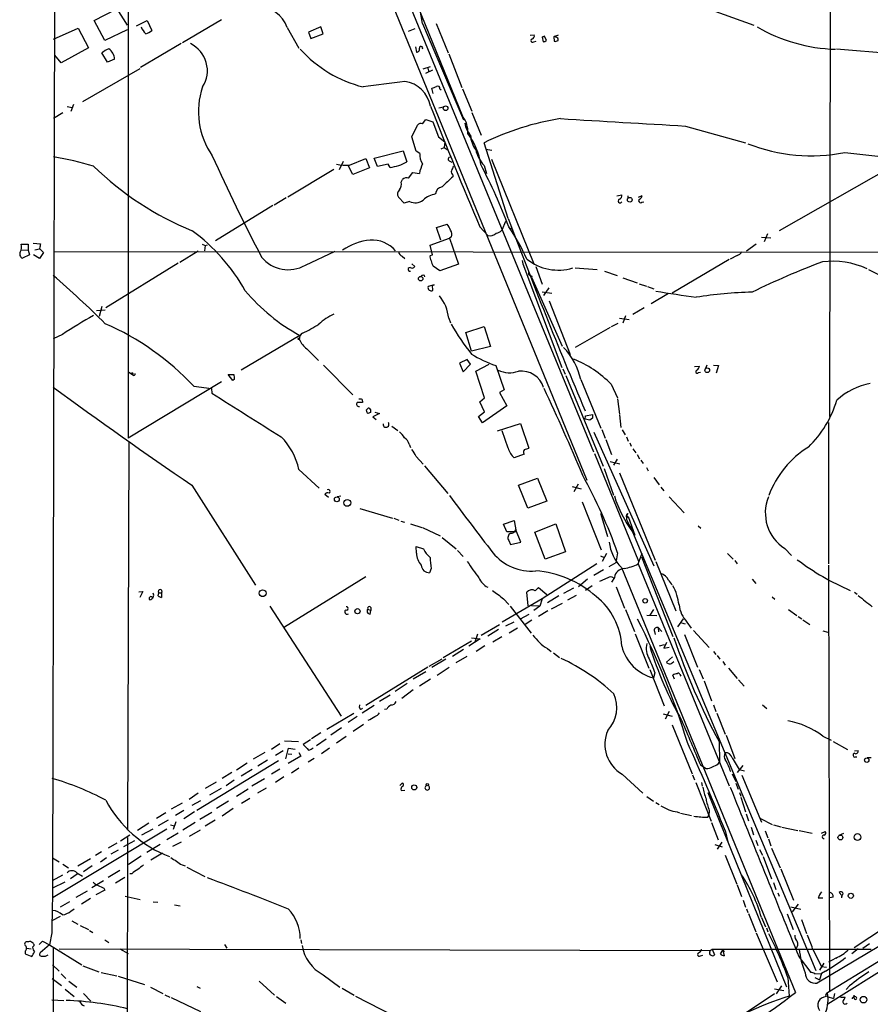
# Model space of a CAD drawing. Extents: x 5 to 213103, y -271524 to 158778.
# Drawn here: x 21 to 175, y 158232 to 158412 of the extents above; entities that cross this region are included whole.
import ezdxf

# ---------------------------------------------------------------- set-up
doc = ezdxf.new("R2010")
doc.units = 0
doc.header["$MEASUREMENT"] = 0
doc.layers.add('MAIN', color=5, linetype='CONTINUOUS')

msp = doc.modelspace()

# ---------------------------------------------------------------- linework, layer by layer
at = {"layer": 'MAIN'}
for p, q in [((27.432, 158637.3656), (26.5853, 158253.5716)), ((168.2327, 158532.3789), (167.894, 158339.4236)), ((79.0787, 158444.5796), (124.968, 158332.9889)), ((78.6553, 158438.1449), (123.7827, 158327.8243)), ((85.7673, 158431.7949), (101.1767, 158394.0336)), ((40.3013, 158423.8363), (40.3013, 158335.4443)), ((140.0387, 158415.7083), (154.178, 158410.6283)), ((34.1207, 158411.4749), (38.2693, 158413.5916)), ((38.2693, 158413.5916), (40.132, 158410.6283)), ((36.068, 158407.8343), (34.1207, 158411.4749)), ((41.8253, 158410.4589), (43.7727, 158411.4749)), ((43.7727, 158411.4749), (44.6193, 158409.6123)), ((57.3193, 158411.5596), (50.2073, 158407.4109)), ((93.8953, 158410.8823), (101.346, 158393.3563)), ((96.3507, 158410.8823), (98.552, 158405.5483)), ((26.7547, 158408.0883), (31.242, 158410.0356)), ((31.242, 158410.0356), (33.1047, 158406.4796)), ((40.132, 158409.7816), (36.068, 158407.8343)), ((69.2573, 158410.2049), (71.374, 158406.3949)), ((75.3533, 158410.2896), (73.152, 158409.3583)), ((73.152, 158409.3583), (73.5753, 158408.1729)), ((73.5753, 158408.1729), (75.7767, 158409.0196)), ((75.7767, 158409.0196), (75.3533, 158410.2896)), ((92.456, 158409.9509), (91.2707, 158409.4429)), ((113.4533, 158408.7656), (114.2153, 158408.8503)), ((116.078, 158408.5963), (115.6547, 158408.4269)), ((115.6547, 158408.4269), (116.078, 158408.5963)), ((116.4167, 158407.8343), (116.078, 158408.5963)), ((117.7713, 158408.5116), (118.618, 158408.8503)), ((117.7713, 158408.5116), (118.0253, 158408.6809)), ((118.11, 158408.4269), (118.0253, 158408.6809)), ((49.9533, 158407.2416), (42.5873, 158402.9236)), ((114.1307, 158407.5803), (114.554, 158407.6649)), ((115.6547, 158408.4269), (115.824, 158407.5803)), ((117.7713, 158408.5116), (117.856, 158407.6649)), ((28.1093, 158403.7703), (27.0087, 158405.1249)), ((33.1047, 158406.4796), (28.1093, 158403.7703)), ((36.576, 158403.8549), (35.56, 158405.5483)), ((92.6253, 158406.6489), (92.7947, 158405.7176)), ((98.6367, 158405.3789), (101.0073, 158399.2829)), ((182.7953, 158405.1249), (169.164, 158406.2256)), ((37.846, 158404.4476), (36.576, 158403.8549)), ((42.418, 158402.6696), (32.004, 158396.6583)), ((93.98, 158402.6696), (95.3347, 158403.0929)), ((95.6733, 158402.4156), (94.4033, 158401.8229)), ((94.8267, 158402.7543), (94.996, 158402.1616)), ((95.8427, 158398.1823), (95.5887, 158399.1136)), ((97.028, 158399.0289), (97.282, 158398.8596)), ((101.1767, 158399.0289), (102.87, 158394.9649)), ((30.3953, 158396.1503), (29.8873, 158394.8803)), ((28.448, 158394.6263), (26.7547, 158393.6103)), ((29.21, 158395.8116), (30.1413, 158395.6423)), ((96.8587, 158395.5576), (97.7053, 158395.7269)), ((102.87, 158394.7109), (104.5633, 158390.5623)), ((93.8953, 158392.6789), (94.488, 158393.4409)), ((94.488, 158393.4409), (95.758, 158393.0176)), ((95.758, 158393.0176), (96.774, 158390.3083)), ((91.948, 158390.3083), (92.964, 158392.4249)), ((141.732, 158392.2556), (152.654, 158389.2076)), ((92.71, 158387.6836), (91.948, 158390.3083)), ((96.774, 158390.3083), (97.9593, 158389.3769)), ((97.9593, 158389.3769), (97.79, 158388.3609)), ((109.474, 158375.4069), (105.0713, 158389.2076)), ((85.09, 158386.4136), (90.3393, 158387.7683)), ((90.3393, 158387.7683), (91.0167, 158385.7363)), ((93.3873, 158387.2603), (92.71, 158387.6836)), ((97.282, 158388.1069), (97.79, 158388.3609)), ((97.79, 158388.3609), (98.552, 158387.8529)), ((105.41, 158388.0223), (106.5107, 158387.8529)), ((79.4173, 158385.8209), (78.74, 158384.2969)), ((80.6027, 158385.1436), (83.566, 158386.3289)), ((83.566, 158386.3289), (84.2433, 158384.6356)), ((85.6827, 158384.8896), (85.09, 158386.4136)), ((87.63, 158385.3129), (85.6827, 158384.8896)), ((87.9687, 158384.7203), (87.63, 158385.3129)), ((98.7213, 158385.9056), (99.2293, 158385.6516)), ((106.426, 158386.2443), (114.1307, 158367.1943)), ((181.2713, 158385.9903), (158.75, 158373.2056)), ((69.342, 158379.3863), (77.724, 158384.3816)), ((81.1953, 158383.4503), (80.4333, 158384.9743)), ((84.2433, 158384.6356), (81.1953, 158383.4503)), ((91.3553, 158382.7729), (92.1173, 158383.7889)), ((92.1173, 158383.7889), (93.3027, 158383.6196)), ((105.0713, 158385.0589), (105.4947, 158383.6196)), ((90.0007, 158382.0109), (90.2547, 158382.5189)), ((99.3987, 158383.3656), (99.3987, 158383.0269)), ((69.088, 158379.2169), (66.8867, 158377.8623)), ((90.5087, 158378.2009), (89.4927, 158379.3016)), ((91.5247, 158378.5396), (90.5087, 158378.2009)), ((129.2013, 158379.5556), (130.1327, 158379.7249)), ((131.2333, 158379.5556), (131.2333, 158379.2169)), ((133.1807, 158379.3016), (133.858, 158379.6403)), ((133.7733, 158378.3703), (134.112, 158378.4549)), ((66.6327, 158377.7776), (56.2187, 158371.3429)), ((108.966, 158374.8989), (108.2887, 158373.2903)), ((96.4353, 158373.7983), (98.3827, 158374.3909)), ((97.1973, 158371.5123), (96.4353, 158373.7983)), ((104.3093, 158373.8829), (105.7487, 158372.3589)), ((109.8973, 158373.7136), (110.0667, 158373.4596)), ((95.25, 158370.5809), (98.806, 158371.8509)), ((99.1447, 158372.1049), (98.806, 158371.8509)), ((98.806, 158371.8509), (100.4147, 158367.1096)), ((155.5327, 158372.0203), (157.226, 158371.9356)), ((156.6333, 158372.6129), (156.0407, 158371.1736)), ((20.828, 158370.7503), (22.098, 158370.7503)), ((20.9127, 158369.7343), (22.098, 158369.6496)), ((22.098, 158370.7503), (22.098, 158369.6496)), ((22.098, 158369.6496), (22.352, 158368.8029)), ((23.0293, 158370.9196), (24.384, 158370.8349)), ((23.368, 158369.7343), (24.2147, 158369.9036)), ((24.2147, 158369.9883), (24.892, 158369.2263)), ((24.892, 158369.2263), (24.2147, 158368.1256)), ((26.7547, 158369.3956), (203.5387, 158369.3109)), ((53.086, 158369.4803), (49.6993, 158367.4483)), ((53.7633, 158370.7503), (54.356, 158370.4963)), ((54.356, 158370.4963), (54.1867, 158369.5649)), ((54.356, 158370.4963), (54.7793, 158370.6656)), ((72.5593, 158366.9403), (77.978, 158369.4803)), ((95.6733, 158368.8029), (95.25, 158370.5809)), ((154.6013, 158370.7503), (152.8233, 158369.4803)), ((22.352, 158368.8029), (21.082, 158368.2103)), ((24.2147, 158368.1256), (23.114, 158368.8029)), ((90.17, 158368.5489), (90.678, 158368.1256)), ((95.25, 158368.7183), (95.6733, 158368.8029)), ((112.014, 158367.7869), (112.0987, 158367.1943)), ((149.6907, 158367.9563), (139.2767, 158361.8603)), ((151.13, 158368.7183), (149.86, 158368.0409)), ((49.4453, 158367.2789), (36.2373, 158359.1509)), ((91.948, 158367.1943), (92.456, 158366.6863)), ((97.028, 158365.9243), (95.8427, 158366.7709)), ((100.4147, 158367.1096), (97.028, 158365.9243)), ((112.0987, 158367.1943), (119.2107, 158348.3136)), ((114.4693, 158366.6863), (115.6547, 158363.4689)), ((121.666, 158366.4323), (125.6453, 158366.1783)), ((127, 158365.8396), (129.286, 158365.0776)), ((175.006, 158366.1783), (185.7587, 158360.5903)), ((113.792, 158364.9083), (113.7073, 158364.7389)), ((113.7073, 158364.7389), (119.2953, 158352.2083)), ((130.302, 158364.6543), (132.9267, 158363.7229)), ((96.012, 158363.3843), (94.9113, 158363.0456)), ((95.6733, 158363.2149), (96.012, 158363.3843)), ((95.758, 158362.3683), (95.6733, 158363.2149)), ((115.6547, 158362.1143), (117.4327, 158361.8603)), ((116.84, 158362.7916), (115.9087, 158361.4369)), ((133.2653, 158363.5536), (134.62, 158363.1303)), ((134.7893, 158363.0456), (135.9747, 158362.6223)), ((116.9247, 158360.4209), (120.7347, 158350.6843)), ((138.5993, 158361.7756), (135.4667, 158359.9129)), ((36.1527, 158358.7276), (34.544, 158358.6429)), ((35.56, 158359.4049), (35.052, 158357.6269)), ((134.1967, 158359.1509), (132.1647, 158357.9656)), ((98.6367, 158357.2883), (98.9753, 158356.4416)), ((129.7093, 158357.2883), (131.4873, 158357.0343)), ((130.81, 158357.7116), (130.302, 158356.3569)), ((101.7693, 158354.6636), (105.0713, 158355.7643)), ((105.0713, 158355.7643), (106.2567, 158352.1236)), ((128.016, 158355.5949), (121.666, 158351.9543)), ((128.27, 158355.7643), (129.4553, 158356.3569)), ((28.3633, 158354.3249), (26.67, 158353.5629)), ((71.5433, 158354.1556), (60.8753, 158347.8056)), ((71.2047, 158353.4783), (71.4587, 158353.3936)), ((102.7853, 158351.2769), (101.7693, 158354.6636)), ((72.8133, 158351.7003), (74.93, 158349.5836)), ((106.2567, 158352.1236), (102.7853, 158351.2769)), ((102.0233, 158349.7529), (100.584, 158349.0756)), ((102.616, 158348.9063), (102.0233, 158349.7529)), ((75.8613, 158348.7369), (81.1953, 158343.3183)), ((100.584, 158349.0756), (101.2613, 158347.5516)), ((101.2613, 158347.5516), (102.616, 158348.9063)), ((103.5473, 158347.6363), (106.0027, 158348.9063)), ((107.188, 158348.6523), (108.712, 158344.2496)), ((119.38, 158348.0596), (119.8033, 158347.1283)), ((143.3407, 158348.4829), (144.272, 158348.5676)), ((145.6267, 158348.7369), (145.3727, 158348.1443)), ((146.812, 158348.7369), (147.7433, 158348.6523)), ((147.7433, 158348.6523), (147.32, 158347.2976)), ((40.386, 158347.5516), (41.148, 158346.9589)), ((58.5047, 158347.0436), (59.5207, 158347.0436)), ((59.3513, 158345.9429), (58.5047, 158347.0436)), ((59.69, 158346.1969), (59.3513, 158345.9429)), ((105.156, 158342.8103), (103.5473, 158347.6363)), ((119.9727, 158346.8743), (126.746, 158330.3643)), ((122.682, 158346.1123), (126.3227, 158337.3069)), ((144.1027, 158347.3823), (144.4413, 158347.4669)), ((57.3193, 158345.6889), (40.3013, 158335.4443)), ((52.2393, 158344.9269), (55.4567, 158344.5036)), ((55.4567, 158344.5036), (55.5413, 158343.6569)), ((108.712, 158344.2496), (107.8653, 158343.7416)), ((128.1853, 158345.2656), (129.3707, 158342.8103)), ((82.8887, 158342.4716), (82.9733, 158341.9636)), ((104.3093, 158342.0483), (105.156, 158342.8103)), ((107.8653, 158343.7416), (109.22, 158341.3709)), ((129.3707, 158342.6409), (129.7093, 158339.8469)), ((84.1587, 158340.9476), (84.4127, 158340.6089)), ((84.1587, 158340.9476), (84.4127, 158340.6089)), ((105.156, 158340.2703), (104.3093, 158342.0483)), ((109.22, 158341.3709), (104.8173, 158338.2383)), ((84.4127, 158340.1009), (83.9047, 158339.9316)), ((86.0213, 158339.9316), (84.836, 158339.3389)), ((84.836, 158339.3389), (85.4287, 158338.8309)), ((85.1747, 158340.1856), (86.0213, 158339.9316)), ((104.0553, 158339.4236), (105.156, 158340.2703)), ((104.8173, 158338.2383), (104.0553, 158339.4236)), ((123.444, 158338.9156), (123.5287, 158339.5083)), ((124.2907, 158338.7463), (123.444, 158338.9156)), ((123.5287, 158339.5083), (124.7987, 158339.7623)), ((124.7987, 158339.0849), (124.2907, 158338.7463)), ((129.7093, 158339.6776), (129.9633, 158337.3916)), ((88.3073, 158337.6456), (89.408, 158336.8836)), ((107.5267, 158336.7989), (111.6753, 158338.1536)), ((111.6753, 158338.1536), (113.1993, 158333.6663)), ((126.492, 158337.0529), (127.0847, 158335.4443)), ((130.2173, 158336.9683), (130.7253, 158336.0369)), ((167.7247, 158338.3229), (167.7247, 158312.5843)), ((109.474, 158333.6663), (108.3733, 158336.7989)), ((125.0527, 158336.5449), (135.9747, 158312.2456)), ((127.254, 158335.1903), (128.27, 158332.4809)), ((130.9793, 158335.6983), (131.318, 158334.9363)), ((40.4707, 158334.8516), (40.2167, 158264.1549)), ((91.44, 158334.3436), (91.694, 158333.7509)), ((131.572, 158334.5976), (131.826, 158334.0049)), ((132.1647, 158333.4969), (132.6727, 158332.8196)), ((92.71, 158332.1423), (93.98, 158330.7029)), ((112.3527, 158332.5656), (110.5747, 158331.8883)), ((125.1373, 158332.6503), (133.1807, 158313.0923)), ((129.286, 158331.6343), (128.6087, 158330.5336)), ((132.9267, 158332.4809), (133.35, 158331.7189)), ((71.374, 158329.7716), (75.0993, 158326.3849)), ((94.234, 158330.4489), (98.4673, 158325.3689)), ((126.9153, 158329.9409), (128.6087, 158325.1149)), ((128.016, 158331.2109), (129.794, 158330.7876)), ((133.604, 158331.4649), (134.0273, 158330.8723)), ((134.62, 158330.1103), (134.9587, 158329.5176)), ((111.3367, 158326.8929), (114.808, 158328.1629)), ((114.808, 158328.1629), (116.5013, 158324.0143)), ((129.7093, 158329.1789), (136.2287, 158313.2616)), ((135.9747, 158328.3323), (136.906, 158326.9776)), ((51.9007, 158326.8929), (63.5, 158308.6896)), ((113.03, 158322.7443), (111.3367, 158326.8929)), ((121.0733, 158326.6389), (122.7667, 158326.2156)), ((122.174, 158327.0623), (121.412, 158325.7076)), ((137.2447, 158326.5543), (137.7527, 158325.8769)), ((76.7927, 158324.6916), (76.1153, 158325.1996)), ((78.3167, 158324.8609), (78.994, 158324.9456)), ((138.7687, 158324.7763), (141.478, 158321.8976)), ((82.4653, 158322.6596), (88.392, 158320.8816)), ((116.5013, 158324.0143), (113.03, 158322.7443)), ((122.936, 158323.8449), (126.4073, 158315.1243)), ((88.646, 158320.8816), (89.5773, 158320.5429)), ((126.3227, 158321.6436), (127.508, 158317.5796)), ((126.492, 158321.6436), (126.492, 158321.3049)), ((130.9793, 158321.3896), (131.2333, 158321.7283)), ((131.318, 158321.2203), (132.5033, 158317.8336)), ((89.916, 158320.3736), (90.5933, 158320.2043)), ((91.694, 158319.8656), (93.726, 158319.1883)), ((93.8953, 158319.1883), (97.1127, 158317.6643)), ((108.6273, 158319.7809), (110.5747, 158320.4583)), ((109.22, 158318.4263), (108.6273, 158319.7809)), ((110.5747, 158320.4583), (110.9133, 158318.4263)), ((114.3, 158318.3416), (118.11, 158319.8656)), ((118.11, 158319.8656), (119.888, 158314.7856)), ((131.1487, 158320.2889), (131.4873, 158319.6116)), ((131.6567, 158319.1036), (132.1647, 158319.0189)), ((144.018, 158319.5269), (144.526, 158319.1036)), ((97.4513, 158317.4103), (99.9913, 158315.2936)), ((110.9133, 158318.4263), (109.22, 158318.4263)), ((110.9133, 158318.4263), (110.8287, 158318.7649)), ((111.76, 158316.5636), (110.8287, 158318.7649)), ((116.1627, 158313.4309), (114.3, 158318.3416)), ((132.08, 158318.4263), (165.4387, 158238.5856)), ((92.71, 158315.7169), (94.0647, 158315.2936)), ((92.7947, 158314.5316), (92.71, 158315.7169)), ((109.5587, 158316.8176), (109.8973, 158316.1403)), ((109.8973, 158316.1403), (111.76, 158316.5636)), ((100.2453, 158315.0396), (101.2613, 158313.9389)), ((119.888, 158314.7856), (116.1627, 158313.4309)), ((126.238, 158314.0236), (126.9153, 158313.7696)), ((127.3387, 158314.4469), (126.5767, 158313.0076)), ((129.3707, 158314.6163), (129.032, 158312.7536)), ((133.096, 158312.5843), (133.858, 158314.5316)), ((133.6887, 158313.8543), (139.446, 158299.3763)), ((149.352, 158314.4469), (150.368, 158313.4309)), ((159.766, 158315.3783), (161.036, 158314.1083)), ((125.5607, 158312.5843), (115.6547, 158306.2343)), ((129.032, 158312.7536), (127.762, 158312.0763)), ((130.048, 158311.9069), (161.7133, 158234.6063)), ((133.096, 158312.5843), (149.6907, 158272.1983)), ((136.3133, 158313.0076), (139.954, 158304.0329)), ((150.7067, 158313.1769), (151.13, 158312.5843)), ((167.7247, 158312.3303), (167.894, 158234.8603)), ((83.566, 158310.2136), (68.7493, 158301.0696)), ((95.4193, 158311.7376), (95.1653, 158310.9756)), ((126.8307, 158311.4836), (125.0527, 158310.4676)), ((128.778, 158310.1289), (128.27, 158309.2823)), ((114.3847, 158307.6736), (114.9773, 158308.2663)), ((114.9773, 158308.2663), (116.5013, 158306.9963)), ((123.8673, 158309.7903), (122.2587, 158308.4356)), ((124.714, 158308.6049), (123.5287, 158307.7583)), ((127.5927, 158310.0443), (126.0687, 158309.3669)), ((129.1167, 158308.4356), (130.6407, 158304.5409)), ((153.8393, 158309.7903), (154.5167, 158309.0283)), ((42.2487, 158307.5043), (43.0107, 158307.5889)), ((43.0107, 158307.5889), (42.418, 158306.4883)), ((44.704, 158306.4883), (44.8733, 158306.4036)), ((45.8047, 158306.7423), (45.8893, 158307.3349)), ((45.8893, 158307.3349), (46.3973, 158307.3349)), ((46.3973, 158307.3349), (46.3973, 158306.4883)), ((113.1147, 158304.9643), (112.8607, 158307.4196)), ((118.7027, 158306.7423), (116.586, 158305.4723)), ((121.3273, 158308.1816), (119.5493, 158307.1656)), ((121.8353, 158306.8269), (120.2267, 158305.9803)), ((157.48, 158306.5729), (157.988, 158306.1496)), ((172.466, 158307.4196), (172.974, 158307.0809)), ((66.1247, 158304.8796), (79.0787, 158284.8983)), ((115.6547, 158306.2343), (108.3733, 158302.0009)), ((108.6273, 158306.2343), (109.5587, 158305.2183)), ((109.8127, 158304.8796), (113.6227, 158299.9689)), ((115.2313, 158304.8796), (113.7073, 158304.9643)), ((115.2313, 158304.8796), (114.1307, 158304.1176)), ((115.6547, 158306.2343), (115.2313, 158304.8796)), ((115.4007, 158306.1496), (115.6547, 158306.2343)), ((119.2953, 158305.3876), (117.2633, 158304.3716)), ((83.9047, 158304.3716), (84.4973, 158304.1176)), ((84.328, 158303.4403), (84.4973, 158304.1176)), ((84.4973, 158304.6256), (84.4973, 158304.1176)), ((111.6753, 158302.5936), (113.284, 158303.4403)), ((116.6707, 158304.0329), (114.9773, 158303.0169)), ((130.81, 158304.2869), (132.4187, 158300.3076)), ((134.7047, 158303.2709), (136.4827, 158303.1863)), ((135.89, 158304.2869), (135.2127, 158303.2709)), ((160.4433, 158304.2869), (161.9673, 158303.1863)), ((162.2213, 158303.0169), (162.8987, 158302.5936)), ((104.5633, 158299.6303), (107.8653, 158301.5776)), ((110.49, 158302.0009), (108.966, 158301.2389)), ((113.792, 158302.3396), (112.522, 158301.5776)), ((141.3087, 158302.5936), (140.2927, 158301.1543)), ((140.97, 158301.8316), (141.6473, 158301.6623)), ((141.986, 158302.0009), (142.748, 158300.9003)), ((163.068, 158302.4243), (164.338, 158301.5776)), ((103.886, 158299.7996), (103.378, 158298.3603)), ((107.696, 158300.6463), (105.7487, 158299.4609)), ((111.1673, 158300.9003), (109.6433, 158299.9689)), ((132.588, 158299.8843), (135.0433, 158293.6189)), ((136.0593, 158300.3076), (136.2287, 158299.7149)), ((136.7367, 158300.9849), (136.8213, 158300.2229)), ((136.7367, 158300.9849), (137.414, 158300.3076)), ((141.5627, 158299.7149), (143.9333, 158293.7883)), ((143.1713, 158300.4769), (146.05, 158297.3443)), ((166.7087, 158300.3923), (167.64, 158300.1383)), ((102.7853, 158298.5296), (97.6207, 158295.4816)), ((104.394, 158298.9529), (102.2773, 158297.5983)), ((102.7853, 158299.1223), (104.394, 158298.9529)), ((105.2407, 158297.6829), (103.632, 158296.6669)), ((108.2887, 158299.2916), (106.68, 158298.3603)), ((136.9907, 158297.6829), (137.922, 158297.9369)), ((138.2607, 158298.2756), (137.7527, 158297.2596)), ((101.346, 158297.0056), (99.314, 158295.7356)), ((101.9387, 158295.7356), (99.9067, 158294.5503)), ((116.586, 158297.1749), (117.2633, 158296.6669)), ((117.6867, 158296.4129), (118.7873, 158295.5663)), ((137.7527, 158297.2596), (138.7687, 158297.4289)), ((146.812, 158296.6669), (147.2353, 158296.0743)), ((147.4893, 158295.9049), (147.9973, 158295.2276)), ((95.0807, 158293.9576), (97.4513, 158295.3123)), ((98.1287, 158295.2276), (95.5887, 158293.7036)), ((139.3613, 158295.6509), (138.2607, 158294.7196)), ((139.2767, 158294.5503), (139.6153, 158294.8043)), ((148.5053, 158294.8043), (148.9287, 158294.1269)), ((94.8267, 158293.7883), (83.566, 158286.8456)), ((94.488, 158292.9416), (92.202, 158291.5869)), ((98.7213, 158293.7036), (96.52, 158292.2643)), ((135.2127, 158293.3649), (137.8373, 158286.7609)), ((136.144, 158292.7723), (135.89, 158291.8409)), ((139.7, 158291.5869), (139.446, 158292.3489)), ((140.716, 158292.4336), (140.8853, 158292.1796)), ((144.1873, 158293.3649), (144.9493, 158291.6716)), ((149.5213, 158293.6189), (151.13, 158291.7563)), ((91.1013, 158290.8249), (88.9, 158289.3856)), ((95.3347, 158291.5869), (93.3027, 158290.3169)), ((145.1187, 158291.3329), (146.4733, 158287.6923)), ((151.384, 158291.5023), (152.4, 158290.3169)), ((257.1327, 158290.6556), (165.6927, 158236.2996)), ((87.9687, 158288.7083), (86.0213, 158287.5229)), ((92.202, 158289.6396), (90.0853, 158288.1156)), ((82.3807, 158286.4223), (82.4653, 158286.9303)), ((85.09, 158286.8456), (82.8887, 158285.4063)), ((146.812, 158286.9303), (147.2353, 158285.7449)), ((155.702, 158286.9303), (156.5487, 158286.2529)), ((76.454, 158282.5276), (81.3647, 158285.4063)), ((87.376, 158286.1683), (86.9527, 158286.0836)), ((137.668, 158285.3216), (139.2767, 158284.8983)), ((138.7687, 158285.7449), (138.0067, 158284.3056)), ((147.4047, 158285.4063), (148.9287, 158281.5963)), ((81.9573, 158284.8136), (80.3487, 158283.7129)), ((83.1427, 158283.3743), (81.28, 158282.1043)), ((139.2767, 158283.2896), (142.9173, 158274.3996)), ((75.3533, 158281.8503), (73.66, 158280.7496)), ((79.1633, 158282.7816), (77.216, 158281.4269)), ((149.098, 158281.4269), (150.7067, 158277.1936)), ((67.9027, 158279.8183), (66.3787, 158278.8023)), ((68.7493, 158280.4109), (71.2893, 158280.2416)), ((73.4907, 158280.5803), (72.136, 158279.7336)), ((76.3693, 158280.6649), (74.5913, 158279.4796)), ((80.01, 158281.1729), (78.232, 158279.9876)), ((147.828, 158280.2416), (147.9127, 158276.5163)), ((166.7087, 158281.2576), (168.2327, 158280.4956)), ((168.5713, 158280.2416), (171.196, 158278.8023)), ((65.1933, 158278.2943), (63.0767, 158277.0243)), ((68.4953, 158278.5483), (67.1407, 158277.7016)), ((69.0033, 158277.1089), (69.5113, 158279.0563)), ((69.4267, 158278.0403), (70.104, 158277.9556)), ((69.5113, 158279.0563), (70.6967, 158278.8869)), ((71.374, 158278.2943), (71.7127, 158277.6169)), ((76.962, 158279.0563), (75.5227, 158278.0403)), ((148.844, 158277.9556), (149.0133, 158277.9556)), ((172.466, 158278.5483), (173.1433, 158278.6329)), ((67.6487, 158276.7703), (52.832, 158267.7109)), ((61.976, 158276.3469), (60.0287, 158275.0769)), ((65.7013, 158276.8549), (63.9233, 158275.7543)), ((71.7127, 158277.6169), (69.4267, 158276.2623)), ((74.168, 158277.1936), (73.0673, 158276.5163)), ((147.6587, 158276.1776), (147.9127, 158276.5163)), ((150.1987, 158277.2783), (151.4687, 158275.1616)), ((172.6353, 158277.4476), (172.8893, 158277.4476)), ((174.752, 158277.3629), (175.514, 158277.3629)), ((59.182, 158274.6536), (57.404, 158273.5529)), ((62.9073, 158275.1616), (60.8753, 158273.9763)), ((67.9027, 158275.2463), (66.3787, 158274.3149)), ((71.374, 158275.4156), (70.0193, 158274.4843)), ((130.2173, 158274.3149), (133.9427, 158270.8436)), ((143.002, 158274.2303), (143.3407, 158273.2989)), ((144.4413, 158276.0083), (145.4573, 158275.3309)), ((150.1987, 158274.3996), (150.876, 158272.9603)), ((152.146, 158275.9236), (151.13, 158274.6536)), ((151.4687, 158275.1616), (152.4847, 158274.9076)), ((56.3033, 158272.8756), (54.356, 158271.6903)), ((59.6053, 158273.2143), (58.166, 158272.1983)), ((65.1087, 158273.4683), (62.8227, 158272.1136)), ((68.6647, 158273.8069), (67.1407, 158272.7909)), ((89.7467, 158272.2829), (90.17, 158272.7063)), ((143.5947, 158272.7909), (146.3887, 158265.7636)), ((144.6107, 158272.7909), (144.78, 158272.1136)), ((150.876, 158272.7063), (151.2993, 158271.6056)), ((151.9767, 158274.1456), (155.5327, 158265.5943)), ((53.086, 158270.8436), (51.3927, 158269.7429)), ((57.2347, 158271.6903), (55.118, 158270.5049)), ((62.1453, 158271.6056), (60.0287, 158270.2509)), ((65.4473, 158271.7749), (63.8387, 158270.8436)), ((90.0007, 158271.3516), (90.678, 158271.4363)), ((145.796, 158271.0129), (160.1047, 158235.6223)), ((151.5533, 158271.0129), (151.8073, 158270.3356)), ((50.1227, 158269.0656), (48.1753, 158267.9649)), ((53.5093, 158269.4889), (51.9007, 158268.6423)), ((58.5893, 158269.4043), (56.388, 158268.0496)), ((62.484, 158269.9123), (60.96, 158268.9809)), ((134.7047, 158270.2509), (135.89, 158269.4043)), ((136.3133, 158269.1503), (136.906, 158268.8116)), ((151.8073, 158270.1663), (152.654, 158267.4569)), ((47.1593, 158267.2876), (45.466, 158266.2716)), ((50.4613, 158267.7109), (48.9373, 158266.7796)), ((52.4087, 158267.4569), (50.4613, 158266.1869)), ((55.5413, 158267.3723), (53.34, 158266.1023)), ((59.436, 158268.0496), (57.404, 158266.6949)), ((140.208, 158267.4569), (140.6313, 158267.2876)), ((140.8007, 158267.2029), (142.8327, 158266.7796)), ((146.05, 158267.7109), (145.9653, 158266.7796)), ((152.7387, 158267.1183), (153.162, 158265.8483)), ((44.1113, 158265.4249), (41.9947, 158264.0703)), ((47.5827, 158265.9329), (45.8047, 158264.9169)), ((49.022, 158265.6789), (48.514, 158264.2396)), ((52.4933, 158265.5096), (50.292, 158264.1549)), ((56.134, 158265.9329), (54.356, 158264.8323)), ((145.796, 158266.5256), (145.9653, 158266.7796)), ((146.4733, 158265.5096), (147.6587, 158262.3769)), ((155.3633, 158266.2716), (157.48, 158265.1709)), ((47.3287, 158264.3243), (26.67, 158251.8783)), ((44.7887, 158264.3243), (42.7567, 158263.2236)), ((49.4453, 158263.5623), (47.3287, 158262.3769)), ((48.006, 158265.0863), (48.768, 158264.9169)), ((53.4247, 158264.1549), (51.3927, 158262.9696)), ((148.9287, 158264.0703), (149.4367, 158262.0383)), ((153.67, 158264.6629), (154.0933, 158263.3083)), ((156.21, 158263.9856), (156.718, 158262.7156)), ((157.734, 158265.0863), (159.0887, 158264.7476)), ((159.258, 158264.6629), (162.1367, 158264.0703)), ((162.3907, 158264.0703), (164.7613, 158263.5623)), ((166.4547, 158263.5623), (167.132, 158263.9009)), ((169.672, 158263.2236), (170.5187, 158263.5623)), ((38.2693, 158261.7843), (36.6607, 158260.8529)), ((38.9467, 158262.2076), (40.64, 158263.3083)), ((41.4867, 158262.2076), (39.4547, 158261.1069)), ((40.2167, 158262.8003), (40.132, 158225.7163)), ((48.4293, 158261.1916), (50.038, 158262.0383)), ((148.336, 158261.9536), (147.4893, 158260.6836)), ((154.5167, 158262.2923), (154.8553, 158261.3609)), ((156.8027, 158262.5463), (157.226, 158261.2763)), ((35.4753, 158260.1756), (34.3747, 158259.4983)), ((38.5233, 158260.5143), (37.1687, 158259.7523)), ((46.1433, 158261.5303), (43.688, 158260.0909)), ((46.5667, 158259.9216), (44.45, 158258.6516)), ((147.066, 158261.5303), (148.4207, 158261.1069)), ((155.194, 158260.5989), (155.702, 158259.5829)), ((157.3953, 158260.8529), (158.9193, 158257.2969)), ((26.5853, 158259.0749), (27.7707, 158258.3976)), ((31.1573, 158257.6356), (33.4433, 158258.9903)), ((35.306, 158258.3976), (36.4067, 158259.1596)), ((42.672, 158259.4136), (40.386, 158257.8896)), ((148.9287, 158259.5829), (151.0453, 158254.3336)), ((155.8713, 158259.3289), (157.3953, 158255.2649)), ((28.448, 158257.9743), (29.464, 158257.2969)), ((30.988, 158256.3656), (32.004, 158255.7729)), ((33.782, 158257.6356), (32.1733, 158256.5349)), ((38.7773, 158256.7889), (36.6607, 158255.5189)), ((50.1227, 158257.8049), (50.7153, 158257.6356)), ((50.9693, 158257.3816), (54.2713, 158255.6883)), ((159.0887, 158257.1276), (161.3747, 158251.3703)), ((28.3633, 158255.9423), (26.5007, 158254.9263)), ((28.7867, 158254.6723), (26.5853, 158253.5716)), ((31.0727, 158256.1116), (29.8027, 158255.2649)), ((35.814, 158254.9263), (33.6973, 158253.6563)), ((39.7087, 158255.5189), (38.0153, 158254.5029)), ((40.9787, 158256.1963), (40.64, 158256.1963)), ((157.734, 158254.5876), (158.1573, 158253.3176)), ((32.8507, 158253.0636), (30.8187, 158251.8783)), ((36.068, 158253.2329), (34.4593, 158252.3863)), ((35.8987, 158253.5716), (36.068, 158253.2329)), ((151.13, 158254.1643), (151.892, 158252.0476)), ((158.496, 158252.7249), (158.75, 158252.1323)), ((170.18, 158252.2169), (169.672, 158252.8096)), ((29.6333, 158251.1163), (27.94, 158250.1003)), ((33.4433, 158251.7089), (31.8347, 158250.6929)), ((39.7933, 158252.1323), (42.5027, 158251.5396)), ((44.8733, 158251.1163), (45.72, 158251.0316)), ((152.2307, 158251.3703), (152.654, 158250.1003)), ((165.862, 158251.7936), (166.7087, 158251.7936)), ((168.5713, 158251.9629), (167.9787, 158251.7936)), ((170.18, 158252.2169), (170.0953, 158251.7936)), ((170.18, 158252.2169), (170.0953, 158251.7936)), ((29.8873, 158249.4229), (30.48, 158249.8463)), ((48.768, 158250.5236), (49.784, 158250.3543)), ((152.8233, 158249.8463), (153.0773, 158249.1689)), ((160.8667, 158250.1849), (162.7293, 158249.7616)), ((162.2213, 158250.6929), (161.1207, 158249.2536)), ((194.6487, 158249.4229), (167.64, 158232.4896)), ((27.94, 158248.4069), (26.416, 158247.6449)), ((30.0567, 158247.6449), (31.1573, 158247.0523)), ((153.162, 158248.9996), (154.5167, 158245.6129)), ((155.5327, 158248.2376), (156.2947, 158246.5443)), ((160.1893, 158248.9149), (161.29, 158246.0363)), ((162.814, 158247.8989), (163.7453, 158245.3589)), ((31.5807, 158246.7983), (33.1047, 158246.0363)), ((33.274, 158245.8669), (33.8667, 158245.5283)), ((156.464, 158246.3749), (156.718, 158245.6129)), ((178.1387, 158246.4596), (172.3813, 158242.7343)), ((22.1827, 158243.8349), (21.9287, 158243.8349)), ((24.13, 158243.3269), (24.7227, 158243.9196)), ((24.7227, 158243.9196), (25.9927, 158243.2423)), ((26.416, 158245.4436), (25.9927, 158243.2423)), ((36.068, 158244.1736), (36.83, 158243.6656)), ((71.7127, 158244.1736), (71.882, 158243.4963)), ((154.6013, 158245.4436), (158.4113, 158236.5536)), ((21.59, 158242.1416), (21.59, 158241.6336)), ((21.844, 158242.6496), (22.6907, 158242.5649)), ((22.9447, 158242.8189), (23.1987, 158243.1576)), ((25.9927, 158243.2423), (24.2993, 158241.8029)), ((25.9927, 158243.2423), (31.9193, 158239.6016)), ((26.67, 158242.8189), (26.7547, 157973.5789)), ((27.7707, 158242.5649), (146.2193, 158242.2263)), ((38.7773, 158242.5649), (40.3013, 158241.7183)), ((57.8273, 158243.3269), (58.2507, 158242.6496)), ((146.1347, 158241.9723), (146.2193, 158242.2263)), ((146.2193, 158242.2263), (146.558, 158242.4803)), ((146.558, 158242.4803), (175.514, 158242.4803)), ((146.558, 158242.4803), (146.9813, 158241.4643)), ((148.082, 158241.6336), (148.5053, 158242.3109)), ((148.5053, 158242.3109), (148.7593, 158241.9723)), ((148.5053, 158242.3109), (148.7593, 158241.2949)), ((164.846, 158242.5649), (166.4547, 158239.3476)), ((180.34, 158242.3956), (167.5553, 158234.5216)), ((173.1433, 158242.5649), (171.958, 158241.6336)), ((173.99, 158242.6496), (175.1753, 158243.4963)), ((21.59, 158241.6336), (22.7753, 158241.1256)), ((144.4413, 158241.2949), (144.8647, 158241.3796)), ((162.3907, 158241.0409), (164.5073, 158238.2469)), ((169.0793, 158240.8716), (167.7247, 158240.1096)), ((26.5853, 158239.6016), (27.7707, 158238.5009)), ((32.0887, 158239.4323), (34.9673, 158238.3316)), ((166.878, 158239.9403), (166.116, 158238.6703)), ((166.4547, 158239.3476), (167.386, 158239.1783)), ((167.2167, 158238.5009), (166.4547, 158238.0776)), ((26.5007, 158237.1463), (28.194, 158235.8763)), ((28.1093, 158237.9929), (28.956, 158237.1463)), ((29.5487, 158236.6383), (30.988, 158235.5376)), ((35.3907, 158238.2469), (38.2693, 158237.6543)), ((38.5233, 158237.5696), (43.2647, 158236.0456)), ((64.1773, 158236.6383), (66.9713, 158234.0983)), ((75.7767, 158237.8236), (78.8247, 158235.5376)), ((160.3587, 158237.3156), (160.6127, 158233.9289)), ((165.2693, 158237.9929), (166.4547, 158238.0776)), ((165.2693, 158237.3156), (166.116, 158236.8923)), ((166.4547, 158238.0776), (166.116, 158236.8923)), ((28.8713, 158235.1989), (30.48, 158233.8443)), ((44.3653, 158235.5376), (46.6513, 158234.4369)), ((52.832, 158235.7069), (53.4247, 158235.3683)), ((79.248, 158235.3683), (81.4493, 158234.0983)), ((157.9033, 158235.2836), (159.5967, 158234.9449)), ((159.1733, 158235.7916), (158.242, 158234.3523)), ((171.5347, 158235.7916), (170.942, 158235.1143)), ((26.416, 158233.2516), (28.6173, 158233.1669)), ((32.1733, 158234.4369), (33.528, 158232.9976)), ((46.99, 158234.1829), (47.9213, 158233.7596)), ((48.1753, 158233.6749), (53.5093, 158231.1349)), ((67.31, 158233.8443), (69.0033, 158232.6589)), ((81.7033, 158233.9289), (88.646, 158230.3729)), ((157.9033, 158234.3523), (139.2767, 158221.9063)), ((167.4707, 158233.8443), (168.656, 158233.5056)), ((168.8253, 158234.4369), (168.656, 158233.5056)), ((169.926, 158233.7596), (170.7727, 158233.7596)), ((172.3813, 158233.5903), (172.3813, 158234.0983))]:
    msp.add_line(p, q, dxfattribs=at)
for centre, radius in [((98.0802, 158395.479), 0.4276), ((131.5848, 158378.831), 0.4209), ((93.5328, 158364.4691), 0.4125), ((145.6687, 158347.8073), 0.4233), ((78.2912, 158324.3386), 0.4476), ((80.1915, 158323.6792), 0.6175), ((64.7911, 158307.2395), 0.6081), ((134.3913, 158305.8703), 0.4128), ((82.042, 158303.9695), 0.4762), ((174.6969, 158276.8761), 0.4044), ((94.7419, 158272.41), 0.2116), ((92.3716, 158271.9115), 0.4505), ((173.0109, 158262.8822), 0.6186), ((169.9035, 158262.7977), 0.438), ((171.7985, 158252.189), 0.4661), ((174.1271, 158233.2885), 0.6022)]:
    msp.add_circle(centre, radius, dxfattribs=at)
for centre, radius, start, end in [((39.7783, 158402.3773), 54.7812, 8.93152, 32.58482), ((63.7806, 158408.1763), 5.8403, 20.324909, 88.599925), ((46.2718, 158411.7723), 3.8932, 202.385979, 224.995837), ((42.4692, 158412.2866), 3.4314, 287.809238, 308.798798), ((113.6045, 158408.691), 0.6312, 287.280921, 14.617437), ((169.9115, 158436.3584), 30.1467, 239.851913, 268.257295), ((49.3044, 158402.3421), 5.4306, 326.788952, 64.448973), ((113.9058, 158407.7973), 0.3125, 111.358743, 316.024188), ((115.765, 158408.5364), 0.9579, 273.531189, 312.867946), ((118.0252, 158408.4272), 0.7809, 257.485518, 310.595723), ((118.0912, 158407.966), 0.4613, 343.411395, 87.664214), ((38.6087, 158401.9065), 4.7495, 111.99384, 129.934081), ((35.2888, 158404.2612), 2.564, 4.169044, 53.051891), ((88.7557, 158421.8178), 23.1619, 222.313159, 255.759409), ((92.843, 158406.2105), 0.4953, 264.40337, 21.85726), ((93.6099, 158406.4291), 0.3091, 337.400095, 186.352474), ((174.0305, 157746.1571), 659.5149, 97.2607189, 97.9285735), ((89.7949, 158394.8073), 5.6458, 11.121256, 81.000994), ((67.1563, 158394.8644), 14.0495, 161.305451, 214.845988), ((11.3405, 158610.9243), 227.9507, 291.690305, 291.919497), ((96.647, 158399.122), 0.3923, 346.268462, 122.65713), ((880.5011, 158703.1631), 843.1484, 201.3723799, 202.9878854), ((93.5989, 158391.9314), 0.8041, 68.370598, 142.142514), ((97.4657, 158391.2256), 4.6536, 355.999033, 37.113677), ((105.5084, 158393.2324), 3.9364, 186.839768, 222.711447), ((126.7369, 158344.9752), 49.2535, 99.08865, 116.096209), ((469.0187, 164086.7474), 5703.8893, 266.4814031, 266.7105863), ((92.6241, 158383.6057), 11.9651, 7.793936, 37.568183), ((107.2558, 158390.731), 4.6429, 182.082319, 216.988615), ((164.6474, 158418.5003), 31.6524, 248.559436, 281.001897), ((95.6706, 158386.8824), 2.3144, 170.60239, 219.907954), ((110.4205, 158389.7336), 7.104, 194.644219, 221.150417), ((645.1209, 162767.9498), 4406.1371, 263.8186659, 264.0478513), ((12.3281, 158308.1305), 79.8511, 74.225341, 79.591288), ((355.3236, 158521.1516), 328.4191, 204.140368, 207.721481), ((80.0098, 158393.5245), 8.4018, 257.784075, 274.046602), ((86.9054, 158392.9902), 8.338, 277.326592, 299.543306), ((101.3538, 158381.924), 8.2277, 155.02749, 168.107038), ((98.8972, 158386.2214), 0.3616, 91.030104, 240.882276), ((72.8861, 158424.6551), 55.5328, 225.606052, 247.891086), ((99.7797, 158383.9159), 0.6694, 161.562344, 235.303222), ((310.9673, 158299.9096), 227.9506, 158.088648, 158.317854), ((20.3248, 158340.7377), 95.1908, 20.377101, 27.864575), ((88.646, 158381.63), 1.4072, 316.217895, 15.704351), ((91.0165, 158381.7293), 1.0972, 72.014213, 133.97341), ((112.4011, 158367.4832), 20.265, 129.912688, 137.537246), ((90.3225, 158379.8858), 1.0148, 130.604356, 215.146506), ((97.573, 158379.8626), 1.3074, 95.341235, 178.61062), ((92.5676, 158380.4522), 2.1785, 241.397307, 310.416439), ((97.1412, 158375.1525), 4.8219, 100.457464, 130.964488), ((129.8141, 158378.6198), 0.3587, 106.985308, 332.63496), ((129.522, 158379.5656), 0.6311, 287.263584, 14.619728), ((133.5616, 158378.6666), 0.3641, 125.53219, 305.544994), ((133.0476, 158379.7189), 0.8142, 291.80141, 354.460259), ((1040.973, 158727.2815), 995.744, 200.6941039, 202.8609071), ((30.8741, 158344.8233), 35.3728, 29.577987, 53.357551), ((95.7062, 158372.2399), 3.4337, 17.812818, 38.7875), ((98.0862, 158372.5584), 1.1516, 336.807943, 39.460938), ((106.1999, 158373.6892), 1.4048, 251.264522, 319.790227), ((107.1742, 158374.2493), 1.4703, 273.841293, 319.28881), ((82.9781, 158355.0049), 32.6023, 23.568779, 35.383026), ((85.4268, 158360.9362), 10.633, 95.931443, 124.968712), ((84.6335, 158365.7014), 5.8189, 41.602385, 93.009475), ((21.4206, 158368.9722), 0.8338, 156.032627, 246.038907), ((19.4395, 158370.184), 1.4996, 324.39259, 22.188101), ((235.954, 158328.0857), 215.8457, 168.576788, 168.805966), ((90.749, 158369.7063), 1.2941, 193.891284, 243.423069), ((150.8193, 158369.9746), 1.2941, 283.891284, 333.423069), ((69.4287, 158372.3527), 6.2526, 219.451947, 300.045627), ((96.8582, 158368.4642), 1.6282, 171.021336, 207.901296), ((97.728, 158368.1899), 2.3596, 191.925675, 216.96751), ((118.5774, 158375.1869), 9.1513, 231.340681, 286.932643), ((217.5894, 158231.5336), 145.2353, 110.543361, 116.036503), ((168.4745, 158352.7314), 14.9167, 65.112588, 97.126207), ((91.6033, 158366.1722), 0.3448, 89.002785, 285.253661), ((91.9518, 158367.0059), 0.597, 234.992255, 327.630393), ((113.5634, 158365.4756), 0.4129, 151.864659, 254.536791), ((-87.5851, 158232.5239), 174.9992, 45.002454, 49.240197), ((93.9688, 158364.7761), 0.3532, 7.730819, 158.017838), ((155.9326, 158449.6379), 94.6305, 243.3271, 243.556364), ((88.0678, 158384.3953), 34.4601, 219.915781, 241.345578), ((95.4363, 158362.834), 0.566, 158.048218, 304.636253), ((415.1472, 160203.1546), 1861.9523, 261.3873573, 261.6165393), ((156.2307, 158280.0548), 82.0097, 91.67098, 98.803592), ((91.2361, 158356.5894), 7.4335, 5.394915, 39.846428), ((80.8132, 158274.9859), 95.1087, 119.460849, 123.468131), ((82.8352, 158347.7144), 11.5306, 116.31283, 132.706048), ((16.8233, 158311.788), 48.5024, 43.097579, 66.514001), ((61.7362, 158377.1142), 24.7839, 294.595027, 302.396244), ((138.7056, 158379.4536), 45.9683, 210.40652, 218.609645), ((71.1201, 158353.6476), 0.1892, 296.551513, 26.592135), ((72.686, 158353.5208), 1.2339, 120.957386, 185.917131), ((75.9469, 158355.5956), 4.9993, 206.133486, 231.18483), ((110.376, 158343.2743), 12.629, 12.986456, 43.417278), ((115.677, 158371.9473), 24.7936, 238.67032, 249.977604), ((114.3925, 158332.0059), 19.1327, 43.871068, 68.748797), ((109.6927, 158352.5328), 5.1651, 246.235966, 288.559478), ((143.8659, 158347.5281), 0.278, 93.546769, 328.379), ((142.6444, 158348.9732), 1.6774, 315.886457, 346.006836), ((41.0633, 158347.1282), 0.1893, 296.578587, 153.421413), ((41.3343, 158347.1282), 0.2517, 222.262972, 19.666075), ((57.2757, 158346.1544), 2.4147, 1.008499, 21.607537), ((111.8394, 158343.4033), 4.2627, 17.327645, 96.772577), ((515.2108, 159007.9849), 823.737, 233.6242157, 235.7746614), ((-247.2909, 158173.7827), 401.3988, 22.697828, 25.170595), ((177.8987, 158332.707), 12.9816, 101.346373, 131.78411), ((2051.5092, 161493.5436), 3729.0313, 237.6390613, 237.868243), ((82.4652, 158341.6241), 0.9474, 63.448472, 100.287538), ((150.2553, 158348.023), 19.812, 314.266462, 343.472275), ((82.353, 158341.6848), 0.4841, 144.832464, 273.280956), ((82.4653, 158087.9638), 254.0003, 89.885409, 90.114591), ((84.2751, 158340.2914), 0.6664, 100.058778, 159.544581), ((84.6062, 158340.583), 0.9573, 183.51548, 222.879217), ((211.4126, 158340.3549), 127.0002, 179.885409, 180.114592), ((294.1486, 158339.4236), 169.3502, 179.885409, 180.114592), ((87.2264, 158337.9686), 0.537, 169.238156, 41.278258), ((59.685, 158327.2629), 11.9552, 12.1131, 44.876985), ((86.826, 158333.2858), 4.3845, 30.770125, 49.697495), ((89.2389, 158333.6663), 2.303, 17.103644, 53.977017), ((88.3062, 158330.3636), 4.7495, 21.99384, 39.934081), ((112.6043, 158334.3744), 3.2094, 192.746264, 230.77252), ((112.9769, 158332.9308), 0.7232, 138.256585, 210.330575), ((112.3533, 158334.9344), 1.5244, 273.158773, 303.708832), ((173.3911, 158318.8852), 17.6107, 121.903579, 159.577459), ((39.4821, 158282.4656), 95.4653, 19.680744, 28.947034), ((76.6233, 158324.9455), 0.568, 63.43946, 153.425927), ((76.7331, 158325.7643), 0.3425, 294.896641, 124.580892), ((481.2349, 158606.0001), 474.5481, 216.304656, 217.881019), ((150.2888, 158331.7449), 22.5598, 197.541106, 216.183139), ((163.9788, 158321.8728), 7.7412, 157.971401, 237.029656), ((126.4074, 158321.6436), 0.0847, 0, 180), ((131.1275, 158321.2626), 0.1951, 139.405074, 347.480746), ((132.238, 158320.9471), 1.2727, 142.133308, 211.142103), ((130.1188, 158318.1864), 1.9759, 6.97395, 46.162696), ((110.3934, 158317.3286), 0.9787, 120.45575, 211.474801), ((110.019, 158319.0093), 0.8458, 261.727154, 343.204076), ((135.4626, 158317.3151), 7.6529, 185.635426, 224.966119), ((96.0614, 158314.5245), 3.2667, 179.875471, 222.197237), ((97.7038, 158316.901), 3.9783, 203.831173, 231.917354), ((168.5299, 158318.852), 73.4559, 183.967452, 185.557959), ((113.649, 158320.2176), 8.941, 218.790412, 275.26405), ((95.0807, 158312.415), 1.4419, 183.367627, 273.363661), ((133.6079, 158333.331), 37.5583, 212.759626, 218.317186), ((129.2008, 158320.0363), 8.4086, 279.274688, 297.596308), ((190.2466, 158350.9163), 46.9728, 233.113416, 246.749485), ((113.0122, 158292.5341), 18.8366, 48.572028, 85.563478), ((128.1007, 158309.3878), 0.8301, 52.267279, 127.732721), ((130.6782, 158309.8156), 1.9259, 93.637946, 170.637454), ((136.784, 158308.9131), 1.9484, 21.301208, 76.32321), ((107.2352, 158311.3739), 3.3687, 203.24683, 243.815267), ((137.5414, 158308.1394), 1.8204, 17.591912, 54.470371), ((130.1807, 158303.7568), 10.457, 7.565678, 27.620968), ((44.3593, 158306.3008), 0.2486, 131.053693, 251.572338), ((44.45, 158306.3824), 0.2752, 22.632677, 157.367323), ((44.165, 158306.8636), 0.807, 278.242553, 28.632559), ((46.1433, 158307.5889), 0.3592, 315, 225), ((46.4561, 158307.4438), 0.9573, 227.120783, 266.478547), ((488.587, 158814.9638), 634.9607, 233.0154983, 233.2446957), ((113.7586, 158306.7311), 1.1315, 56.404028, 142.5194), ((117.6852, 158296.9265), 12.4656, 3.089295, 51.318944), ((682.408, 158940.8042), 813.1899, 231.2255959, 231.4547811), ((80.0418, 158304.488), 0.3085, 247.81582, 95.915695), ((84.201, 158304.4986), 0.3224, 23.200924, 203.200924), ((145.9315, 158305.7106), 5.4156, 186.116105, 223.235699), ((80.1533, 158303.8441), 0.4246, 122.477402, 311.257012), ((84.339, 158304.0072), 0.5669, 140.001623, 268.888385), ((10.381, 158239.9462), 137.6673, 16.946078, 27.029459), ((121.357, 158304.9054), 9.0842, 215.498965, 238.318536), ((136.5588, 158300.4854), 0.5302, 70.39633, 199.59349), ((137.8375, 158299.5457), 7.9471, 194.184525, 255.814776), ((137.9149, 158297.1636), 3.3458, 163.634717, 213.595551), ((200.1137, 158317.5538), 67.8996, 197.091407, 209.564796), ((252.4184, 158336.9627), 118.9808, 198.544302, 208.471708), ((102.2968, 158260.0445), 39.1537, 47.609812, 64.543626), ((770.6182, 158548.0352), 683.8981, 201.6868165, 201.9160057), ((138.8364, 158295.0414), 0.6595, 209.203954, 311.878093), ((140.292, 158291.0808), 1.5244, 93.158773, 123.708831), ((140.4197, 158292.3912), 0.2994, 8.143638, 135), ((123.0317, 158286.459), 6.1903, 317.458964, 23.852817), ((89.4517, 158284.8546), 2.4565, 122.329512, 147.670488), ((88.1867, 158287.8819), 0.9528, 267.070332, 337.86583), ((82.6911, 158286.4786), 0.3155, 190.280479, 333.451194), ((84.8642, 158286.0694), 1.2937, 283.888001, 333.43693), ((82.4248, 158288.2505), 4.4016, 290.820225, 308.663671), ((2153.5568, 159126.673), 2181.7826, 202.7187403, 202.947925), ((157.4211, 158268.7624), 15.5689, 53.37682, 79.12398), ((133.3048, 158279.7452), 6.2467, 156.123935, 240.378784), ((326.6438, 158533.2254), 359.2107, 224.885409, 225.114592), ((-223.7261, 158113.8316), 401.8, 21.957214, 24.439986), ((72.94, 158280.2001), 1.4976, 278.138218, 314.986473), ((149.9613, 158277.5941), 1.2021, 149.202176, 217.945211), ((148.7591, 158278.125), 0.1895, 296.619142, 26.510973), ((149.0778, 158277.0813), 1.1381, 9.968026, 97.527776), ((172.5507, 158277.7863), 0.349, 104.044206, 284.024302), ((172.715, 158278.4984), 0.4489, 236.309933, 17.433969), ((20.1507, 158529.9236), 283.9812, 296.45046, 296.679643), ((142.0701, 158272.5364), 8.1767, 15.622084, 31.880598), ((145.5703, 158277.1792), 1.8518, 266.501448, 305.389486), ((12.4774, 158225.3391), 50.2118, 61.758196, 73.782581), ((90.1135, 158272.3958), 0.3156, 296.581292, 79.687035), ((90.5088, 158271.6056), 0.568, 116.574073, 206.56054), ((94.742, 158271.8596), 0.4234, 126.867191, 53.132809), ((156.2719, 158273.9966), 11.5903, 190.199128, 201.081521), ((7881.9473, 161389.1561), 8336.797, 201.95696063, 202.18614427), ((55.8611, 158280.1034), 22.2704, 208.217256, 248.880348), ((156.875, 158271.8834), 11.6013, 190.206958, 201.079174), ((141.3566, 158275.0885), 7.7175, 237.805197, 261.440895), ((145.3489, 158278.9566), 12.439, 260.313761, 272.059843), ((166.8216, 158263.6187), 0.4195, 289.652905, 42.275526), ((166.8992, 158262.9273), 0.303, 77.903922, 282.092117), ((387.7891, 158766.4934), 610.5592, 236.1946956, 236.4238733), ((30.099, 158255.4977), 1.2424, 44.311923, 135.688077), ((43.6784, 158253.4728), 3.8348, 114.645013, 134.748556), ((254.2617, 158003.3523), 330.662, 129.688772, 129.917928), ((35.7996, 158256.5487), 2.6338, 225.432244, 249.627527), ((-153.0027, 157693.8585), 598.7827, 68.1850188, 69.6956202), ((130.7926, 158241.4196), 25.6624, 15.407407, 34.695196), ((1599.5179, 158216.7429), 1573.3637, 178.6587196, 178.9547743), ((162.3906, 158507.8254), 283.981, 243.320357, 243.54954), ((169.1307, 158250.7434), 3.4333, 141.208574, 162.188317), ((167.8452, 158252.103), 0.7395, 349.079064, 72.846573), ((169.9871, 158252.485), 0.4524, 8.977235, 134.149179), ((171.0611, 158251.8206), 0.9662, 130.47072, 181.601349), ((26.4076, 158246.6376), 2.8755, 47.146336, 86.456976), ((28.2506, 158251.0524), 2.3096, 272.796993, 315.126302), ((63.706, 158244.3709), 7.9222, 0.410075, 42.879244), ((21.8863, 158243.4257), 0.4114, 84.084305, 239.045798), ((22.3944, 158243.2424), 0.6292, 42.268789, 109.661787), ((87.0926, 158210.095), 78.1593, 20.381573, 26.749918), ((162.7369, 158244.8147), 1.1271, 169.48964, 232.578016), ((160.6759, 158243.4036), 1.4697, 325.201532, 20.554676), ((149.647, 158238.2044), 15.8121, 16.007861, 25.534525), ((21.2332, 158242.6436), 0.6158, 305.403577, 44.197333), ((-188.664, 158368.56), 246.8726, 328.922643, 329.151806), ((22.7499, 158243.2253), 0.4539, 351.421795, 75.960695), ((24.2997, 158242.8698), 1.3559, 182.15128, 221.445099), ((79.2436, 158244.3276), 7.3704, 189.134, 241.940546), ((143.7998, 158242.5592), 0.8147, 291.826223, 354.442654), ((146.4593, 158241.7606), 0.3875, 146.88812, 259.502061), ((178.4979, 158244.2866), 16.2082, 186.398553, 202.20072), ((166.3442, 158247.4507), 7.125, 292.573905, 314.806668), ((24.5703, 158241.549), 0.3714, 136.865901, 294.225635), ((24.9768, 158242.3528), 1.1704, 257.461104, 310.613507), ((144.2164, 158241.5119), 0.3124, 111.341664, 316.024188), ((146.6465, 158241.6911), 0.4044, 230.388559, 325.885527), ((148.6747, 158241.9722), 0.6826, 209.738635, 277.119811), ((151.685, 158265.4562), 31.1098, 299.950636, 308.044817), ((165.3938, 158238.1785), 1.9025, 180.487868, 279.03901), ((164.4233, 158236.7248), 1.5244, 56.291169, 86.841227), ((191.1282, 158212.1199), 30.7287, 121.460175, 129.615181), ((26.8054, 158175.034), 58.1759, 76.671703, 87.797973), ((181.7318, 158167.0496), 70.1346, 107.525039, 121.550397), ((113.8093, 158294.5678), 76.7475, 295.049285, 308.621799), ((167.3437, 158232.2779), 1.567, 91.550529, 218.415388), ((167.6235, 158234.1098), 0.4174, 99.40365, 219.489285), ((161.0462, 158233.3473), 6.6142, 338.894325, 10.226669), ((169.1461, 158234.1648), 1.6763, 315.870102, 346.011837), ((172.486, 158233.4054), 0.4436, 24.629924, 177.997467), ((172.6353, 158233.5762), 0.2544, 176.822669, 3.177331), ((32.9357, 158233.5906), 1.557, 202.38634, 247.61366), ((170.7727, 158232.9235), 0.4298, 170.073098, 321.994044)]:
    msp.add_arc(centre, radius, start, end, dxfattribs=at)

doc.saveas('drawing.dxf')
